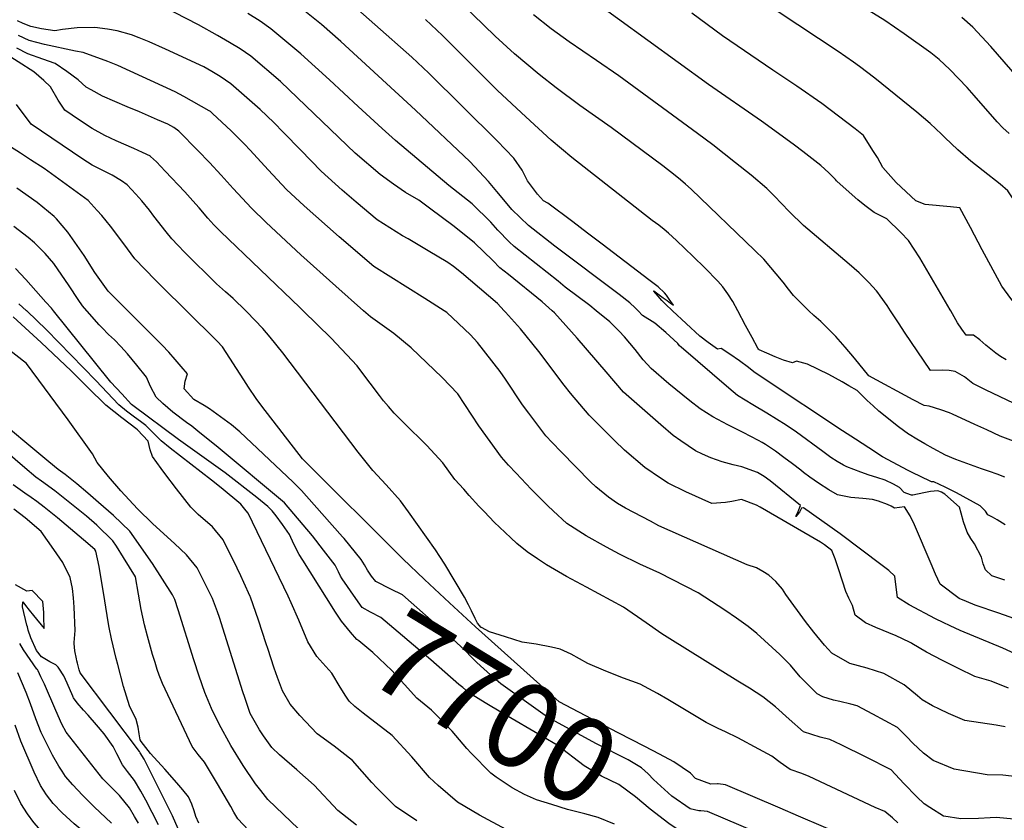
# Model space of a CAD drawing. Units: inches. Extents: x 2503483 to 2508875, y 1486025 to 1491400.
# Drawn here: x 2507120 to 2507452, y 1488471 to 1488741 of the extents above; entities that cross this region are included whole.
import ezdxf
from ezdxf.enums import TextEntityAlignment as Align

# ---------------------------------------------------------------- set-up
doc = ezdxf.new("R2010")
doc.units = ezdxf.units.IN
doc.header["$MEASUREMENT"] = 0
doc.layers.add('tile_2729_29_contour_10ft', color=115, linetype='Continuous')
doc.styles.add('Arial', font='arial.ttf')

msp = doc.modelspace()

# ---------------------------------------------------------------- linework, layer by layer
at = {"layer": 'tile_2729_29_contour_10ft'}
msp.add_line((2507203.62, 1488529.27, 7670), (2507203.09, 1488530.89, 7670), dxfattribs=at)
for points, elevation in [([(2507472.52, 1488643), (2507472.48, 1488643.58), (2507472.2, 1488647.6), (2507466.29, 1488659.47), (2507465.16, 1488661.71), (2507460.03, 1488671.39), (2507456.49, 1488677.85), (2507452.79, 1488683.41), (2507450.2, 1488685.58), (2507444.43, 1488690.08), (2507440.35, 1488693.39), (2507435.97, 1488697.18), (2507431.51, 1488701.35), (2507430.46, 1488702.47), (2507426.64, 1488706.03), (2507422.1, 1488709.84), (2507408.02, 1488721.26), (2507402.79, 1488725.25), (2507400.77, 1488726.67), (2507395.62, 1488730.27), (2507348.33, 1488761.65)], 7870), ([(2507453.18, 1488702.66), (2507451.08, 1488704.6), (2507449.15, 1488706.6), (2507441.38, 1488715.48), (2507439.1, 1488718.12), (2507433.21, 1488724.24), (2507429.64, 1488727.6), (2507426.83, 1488729.79), (2507417.86, 1488736.23), (2507411.4, 1488740.67), (2507387.87, 1488755.34)], 7880), ([(2507385.73, 1488643), (2507385.09, 1488643.59), (2507380.63, 1488648.09), (2507378.89, 1488650.28), (2507377.08, 1488652.64), (2507370.56, 1488660.33), (2507367.6, 1488663.3), (2507346.11, 1488683.9), (2507344.26, 1488685.58), (2507342.53, 1488687.05), (2507340.76, 1488688.54), (2507336.63, 1488691.8), (2507319.21, 1488704.66), (2507308.63, 1488712.06), (2507300.65, 1488717.99), (2507294.94, 1488722.47), (2507286.67, 1488729.45), (2507280.15, 1488735.47), (2507261.3, 1488753.85)], 7830), ([(2507299.39, 1488643), (2507296.01, 1488645.96), (2507284.7, 1488655.24), (2507281.77, 1488657.47), (2507279.43, 1488659.87), (2507273.22, 1488665.85), (2507266.36, 1488671.35), (2507258.09, 1488677.57), (2507254.47, 1488680.24), (2507249.99, 1488682.85), (2507245.91, 1488685.6), (2507241.45, 1488688.83), (2507233.07, 1488696.07), (2507210.83, 1488717.34), (2507207.84, 1488720.12), (2507197.91, 1488728.64), (2507194.26, 1488731.12), (2507190.74, 1488733.26), (2507186.68, 1488735.7), (2507180.33, 1488739.19), (2507160.44, 1488749.51)], 7780), ([(2507339.88, 1488643), (2507337.55, 1488645.17), (2507336.32, 1488646.48), (2507335.01, 1488647.96), (2507333.53, 1488649.64), (2507333.44, 1488649.74), (2507333.52, 1488649.69), (2507336.68, 1488647.39), (2507338.01, 1488646.45), (2507339.24, 1488645.6), (2507340.24, 1488644.92), (2507339.35, 1488646.11), (2507338.5, 1488647.25), (2507337.8, 1488648.19), (2507337.19, 1488648.98), (2507335.05, 1488651.03), (2507331.94, 1488653.42), (2507316.14, 1488665.46), (2507311.24, 1488669.17), (2507306.34, 1488672.88), (2507297.87, 1488679.26), (2507296.48, 1488680.05), (2507294.39, 1488682.27), (2507291.03, 1488686.68), (2507289.23, 1488690.32), (2507286.43, 1488694.38), (2507280.86, 1488700.22), (2507257.87, 1488722.97), (2507252.14, 1488728.37), (2507227.18, 1488750.51)], 7810), ([(2507433.54, 1488643), (2507433.36, 1488643.32), (2507423.1, 1488660.86), (2507419.35, 1488666.62), (2507416.77, 1488669.38), (2507411.97, 1488673.9), (2507407.76, 1488676.02), (2507404.58, 1488678.45), (2507402.31, 1488680.35), (2507399.38, 1488682.92), (2507395.23, 1488686.61), (2507395.08, 1488686.75), (2507394.71, 1488687.15), (2507392.5, 1488689.38), (2507389.75, 1488691.89), (2507386.77, 1488694.26), (2507383.72, 1488696.57), (2507380.88, 1488698.72), (2507375.6, 1488702.7), (2507369.77, 1488706.77), (2507351.99, 1488719.12), (2507311.15, 1488748.93)], 7850), ([(2507328.25, 1488643), (2507327.27, 1488644), (2507325.51, 1488645.66), (2507321.95, 1488648.49), (2507300.27, 1488664.76), (2507291.36, 1488671.65), (2507285.79, 1488677.03), (2507284.17, 1488678.95), (2507280.68, 1488683.09), (2507277.86, 1488686.55), (2507271.6, 1488693.27), (2507253.38, 1488710.51), (2507228.17, 1488733.58), (2507221.66, 1488739.35), (2507211.64, 1488747.44)], 7800), ([(2507314.17, 1488643), (2507312.01, 1488644.73), (2507303.76, 1488650.99), (2507301.32, 1488652.92), (2507286.61, 1488664.62), (2507284.92, 1488666.22), (2507281.09, 1488670.08), (2507278.67, 1488672.82), (2507272.44, 1488679.01), (2507264.58, 1488685.21), (2507246.59, 1488700.3), (2507242.07, 1488704.38), (2507234.03, 1488711.77), (2507224.44, 1488720.74), (2507214.71, 1488729.52), (2507204.69, 1488737.92), (2507201.06, 1488740.43), (2507196.9, 1488743.07)], 7790), ([(2507413.26, 1488643), (2507412.08, 1488644.8), (2507409.79, 1488648.04), (2507408.97, 1488649.18), (2507408.55, 1488649.67), (2507406, 1488652.48), (2507402.75, 1488655.77), (2507399.31, 1488658.63), (2507383.91, 1488671.71), (2507379.21, 1488676.26), (2507376.41, 1488679.25), (2507374.28, 1488681.51), (2507371.57, 1488684.17), (2507366.38, 1488688.69), (2507361.11, 1488692.81), (2507353.39, 1488698.83), (2507348.3, 1488702.65), (2507321.84, 1488722.11), (2507314.24, 1488727.28), (2507305.1, 1488733.5), (2507299.02, 1488737.93), (2507293.03, 1488742.58)], 7840), ([(2507457.23, 1488643), (2507455.5, 1488645.04), (2507453.73, 1488647.15), (2507450.68, 1488651.29), (2507444.12, 1488663.51), (2507440.19, 1488671.04), (2507436.64, 1488677.59), (2507433.41, 1488677.97), (2507424.89, 1488678.75), (2507421.73, 1488679.96), (2507415.19, 1488686.22), (2507410.66, 1488691.27), (2507408.82, 1488694.63), (2507407.35, 1488696.98), (2507404.17, 1488702.03), (2507401.34, 1488704.28), (2507390.19, 1488712.73), (2507381.73, 1488718.63), (2507373.66, 1488723.95), (2507356.7, 1488735.55), (2507346.32, 1488743.16)], 7860), ([(2507507.49, 1488643), (2507504.13, 1488650.38), (2507501.78, 1488655.22), (2507495.71, 1488665.96), (2507489.56, 1488675.94), (2507478.67, 1488693.37), (2507476.79, 1488696.04), (2507470.46, 1488704.77), (2507467.3, 1488708.56), (2507465.75, 1488710.39), (2507449.32, 1488729.41), (2507447.07, 1488731.91), (2507440.95, 1488738.4), (2507437.29, 1488741.71)], 7890), ([(2507283.21, 1488643), (2507280.92, 1488645.44), (2507268.88, 1488655.8), (2507266.18, 1488657.84), (2507264.17, 1488659.26), (2507257.6, 1488663.22), (2507250.82, 1488667.23), (2507249, 1488668.19), (2507240.42, 1488673.61), (2507233.31, 1488679.58), (2507228.68, 1488683.58), (2507221.55, 1488689.96), (2507214.68, 1488697.06), (2507208.93, 1488703.04), (2507205.65, 1488706.38), (2507201.01, 1488710.76), (2507193.01, 1488717.8), (2507191.18, 1488719.41), (2507187.53, 1488721.89), (2507184.8, 1488723.56), (2507182.08, 1488725.12), (2507169.22, 1488731), (2507163.64, 1488733.5), (2507160.34, 1488734.84), (2507157.73, 1488735.83), (2507152.94, 1488737.25), (2507149.7, 1488737.81), (2507145.41, 1488738.29), (2507139.44, 1488738.27), (2507134.47, 1488737.7), (2507131.95, 1488737.22), (2507127.41, 1488737.92), (2507123.83, 1488738.63), (2507121.21, 1488739.69), (2507119.36, 1488740.59)], 7770), ([(2507361.81, 1488643), (2507360.16, 1488646.13), (2507358.53, 1488648.67), (2507356.75, 1488651.06), (2507355.08, 1488653), (2507350.79, 1488657.4), (2507346.8, 1488661.29), (2507341.18, 1488666.63), (2507338.54, 1488669.12), (2507337.06, 1488670.38), (2507335.28, 1488671.79), (2507332.99, 1488673.41), (2507305.99, 1488694.57), (2507299.01, 1488700.46), (2507290.48, 1488708.28), (2507280.95, 1488717.15), (2507262.41, 1488735.6), (2507256.69, 1488741.04)], 7820), ([(2507262.97, 1488643), (2507256.52, 1488647.14), (2507239.36, 1488657.9), (2507227.61, 1488667.85), (2507215.9, 1488678.29), (2507209.95, 1488683.82), (2507203.73, 1488690.41), (2507197.66, 1488697.07), (2507195.72, 1488699.12), (2507191.27, 1488703.56), (2507184.99, 1488709.45), (2507184.33, 1488710.03), (2507183.92, 1488710.33), (2507175.38, 1488715.08), (2507172.45, 1488716.68), (2507153.08, 1488725.53), (2507149.8, 1488726.92), (2507141.46, 1488729.89), (2507138.93, 1488730.4), (2507128.49, 1488732.61), (2507123.31, 1488734), (2507119.66, 1488735.68)], 7760), ([(2507215.48, 1488643), (2507214.41, 1488644.04), (2507187.66, 1488669.65), (2507185.43, 1488671.89), (2507183.45, 1488674.15), (2507180.51, 1488677.69), (2507178.41, 1488680.05), (2507175.68, 1488683.06), (2507169.11, 1488690.02), (2507166.12, 1488693.16), (2507164.11, 1488694.97), (2507164.07, 1488695), (2507161.46, 1488696.31), (2507158.56, 1488697.61), (2507152.59, 1488700.19), (2507148.74, 1488701.98), (2507144.45, 1488704.38), (2507140.23, 1488707.1), (2507135.28, 1488710.47), (2507133.07, 1488713.89), (2507130.44, 1488718.36), (2507128.2, 1488720.52), (2507124.8, 1488723.42), (2507108.91, 1488733.52)], 7740), ([(2507235.85, 1488643), (2507226.49, 1488651.25), (2507214.79, 1488661.81), (2507203.11, 1488672.75), (2507198.16, 1488677.57), (2507191.96, 1488684.17), (2507187.94, 1488688.65), (2507184.04, 1488692.94), (2507180.05, 1488696.99), (2507173.62, 1488703.42), (2507172.03, 1488704.65), (2507169.91, 1488705.75), (2507166.5, 1488707.29), (2507160.42, 1488709.95), (2507156.32, 1488711.65), (2507147.99, 1488715.18), (2507144.18, 1488717.32), (2507142.47, 1488718.3), (2507139.75, 1488720.78), (2507136.01, 1488723.55), (2507132.03, 1488726.22), (2507127.93, 1488727.64), (2507122.79, 1488729.44), (2507119.17, 1488731.39)], 7750), ([(2507196.2, 1488643), (2507191.92, 1488647.12), (2507189.34, 1488649.36), (2507186.38, 1488652.04), (2507175.66, 1488662.66), (2507173.29, 1488665.04), (2507171.26, 1488667.23), (2507169.44, 1488669.53), (2507165.24, 1488674.88), (2507163.78, 1488676.81), (2507161.23, 1488680.05), (2507159.23, 1488682.26), (2507156.22, 1488685.34), (2507154.36, 1488686.71), (2507151.19, 1488688.64), (2507147.8, 1488690.28), (2507144.46, 1488691.99), (2507141.36, 1488694.01), (2507123.91, 1488705.83), (2507118.96, 1488712.45)], 7730), ([(2507176.2, 1488643), (2507167.95, 1488651.13), (2507165.72, 1488653.38), (2507158.83, 1488660.5), (2507156.33, 1488663.86), (2507153.77, 1488667.33), (2507150.71, 1488671.42), (2507147.76, 1488675.01), (2507146.21, 1488676.78), (2507143.12, 1488680.13), (2507128.28, 1488690.89), (2507123.76, 1488693.84), (2507120.37, 1488696.03), (2507112.23, 1488701.07)], 7720), ([(2507156.45, 1488643), (2507149.91, 1488649.57), (2507145.39, 1488655.93), (2507141.81, 1488661.61), (2507136.34, 1488669.46), (2507132.45, 1488673.97), (2507131.68, 1488674.74), (2507125.97, 1488679.44), (2507119.08, 1488684.28)], 7710), ([(2507142.65, 1488643), (2507141.2, 1488644.68), (2507139.81, 1488646.75), (2507136.72, 1488651.42), (2507131.6, 1488658.96), (2507128.61, 1488662.24), (2507125.11, 1488665.88), (2507122.91, 1488667.66), (2507118.1, 1488671.41)], 7700), ([(2507131.43, 1488643), (2507130.74, 1488643.85), (2507128.91, 1488645.92), (2507125.52, 1488649.71), (2507122.13, 1488653.49), (2507118.7, 1488657.23)], 7690), ([(2507122.38, 1488643), (2507119.79, 1488645.36)], 7680), ([(2507211.46, 1488544.64), (2507210.43, 1488546.93), (2507196.97, 1488574.91), (2507196.37, 1488575.67), (2507194.5, 1488577.87), (2507187.89, 1488583.34), (2507184.71, 1488585.92), (2507170.79, 1488596.73), (2507167.72, 1488599.23), (2507165.34, 1488601.59), (2507162.58, 1488604.32), (2507160.72, 1488605.74), (2507158.7, 1488607.18), (2507156.05, 1488609.21), (2507153.49, 1488611.33), (2507145.67, 1488619.49), (2507129.15, 1488636.55), (2507122.48, 1488642.92), (2507122.38, 1488643)], 7680), ([(2507217.86, 1488555.13), (2507215.37, 1488559.09), (2507214.21, 1488561), (2507212.4, 1488564.48), (2507210.88, 1488567.66), (2507208.55, 1488571.07), (2507206.42, 1488574), (2507205.03, 1488575.63), (2507203.67, 1488577.13), (2507199.97, 1488580.17), (2507189.27, 1488588.41), (2507173.56, 1488599.68), (2507158.21, 1488611.06), (2507157.73, 1488611.46), (2507154.47, 1488615), (2507150.79, 1488619), (2507145.31, 1488625.84), (2507131.43, 1488643)], 7690), ([(2507222.32, 1488562.46), (2507218.63, 1488567.24), (2507209.19, 1488578.4), (2507186.87, 1488596.93), (2507180.04, 1488602.52), (2507178.02, 1488604.14), (2507176.21, 1488605.36), (2507171.66, 1488608.84), (2507168.27, 1488611.79), (2507166.07, 1488613.86), (2507164.14, 1488617.51), (2507162.76, 1488620.62), (2507159.54, 1488624.63), (2507156.39, 1488628.55), (2507154.16, 1488630.93), (2507151.97, 1488633.26), (2507149.97, 1488635.05), (2507147.81, 1488637.21), (2507146.83, 1488638.24), (2507142.78, 1488642.85), (2507142.65, 1488643)], 7700), ([(2507229.29, 1488566.32), (2507228.79, 1488566.93), (2507221.77, 1488574.81), (2507214.92, 1488582.5), (2507212.12, 1488585.27), (2507210.13, 1488587.21), (2507194.19, 1488602.24), (2507191.34, 1488604.62), (2507183.97, 1488609.96), (2507182.14, 1488611.11), (2507178.72, 1488613.13), (2507175.45, 1488616.7), (2507175.82, 1488619.27), (2507176.53, 1488621.75), (2507174.47, 1488624.19), (2507172.39, 1488626.62), (2507170.28, 1488629.01), (2507168.04, 1488631.4), (2507166.44, 1488632.97), (2507156.45, 1488643)], 7710), ([(2507264.82, 1488544.69), (2507256.4, 1488552.5), (2507249.1, 1488559.44), (2507215.33, 1488593.16), (2507201.62, 1488610.93), (2507199.71, 1488613.41), (2507197.09, 1488617.27), (2507195.54, 1488619.79), (2507188.31, 1488630.83), (2507186.6, 1488632.76), (2507176.2, 1488643)], 7720), ([(2507273.45, 1488539.44), (2507272.24, 1488541.99), (2507271.2, 1488544.01), (2507269.82, 1488546.54), (2507263.24, 1488557.68), (2507261.52, 1488560.29), (2507260.02, 1488562.57), (2507251.03, 1488575.32), (2507248.33, 1488579.03), (2507243.45, 1488584.4), (2507239.03, 1488589.27), (2507234.09, 1488595.37), (2507208.73, 1488628.85), (2507204.42, 1488634.16), (2507201.95, 1488637.06), (2507196.56, 1488642.65), (2507196.2, 1488643)], 7730), ([(2507454.77, 1488471.84), (2507448.9, 1488472.38), (2507446.8, 1488472.28), (2507442.91, 1488472.1), (2507436.94, 1488472.03), (2507431.18, 1488472.84), (2507431.12, 1488472.86), (2507431.08, 1488472.87), (2507426.54, 1488475.74), (2507424.54, 1488477.08), (2507422.09, 1488479.42), (2507417.76, 1488483.88), (2507413.45, 1488488.43), (2507405.04, 1488492.69), (2507396.62, 1488496.91), (2507392.8, 1488498.72), (2507389.62, 1488499.47), (2507383.98, 1488501.24), (2507379.18, 1488505.52), (2507374.57, 1488509.67), (2507370.32, 1488513.1), (2507365.78, 1488516.01), (2507361.84, 1488518.33), (2507338.94, 1488532.59), (2507336.27, 1488534.28), (2507331.04, 1488537.92), (2507323.34, 1488543.28), (2507310.94, 1488549.96), (2507304.12, 1488553.6), (2507297.41, 1488557.46), (2507294.42, 1488559.47), (2507290.96, 1488561.87), (2507287.41, 1488564.71), (2507285.46, 1488566.52), (2507281.65, 1488570.1), (2507279.98, 1488571.73), (2507276.42, 1488575.38), (2507274.71, 1488577.22), (2507271.44, 1488580.78), (2507269.56, 1488582.89), (2507266.59, 1488586.24), (2507262.51, 1488591.79), (2507257.13, 1488597.66), (2507254.88, 1488599.94), (2507251.64, 1488603.03), (2507246.19, 1488608.56), (2507244.25, 1488610.72), (2507242.62, 1488612.66), (2507241.24, 1488614.44), (2507238.06, 1488618.58), (2507236, 1488621.44), (2507233.69, 1488624.46), (2507224.94, 1488633.8), (2507215.48, 1488643)], 7740), ([(2507456.88, 1488485.97), (2507451.03, 1488486.63), (2507445.75, 1488486.82), (2507434.67, 1488488.75), (2507427.64, 1488491.57), (2507424.35, 1488494.06), (2507420.79, 1488497.49), (2507418.8, 1488499.62), (2507415.65, 1488502.71), (2507407.28, 1488507.24), (2507402.01, 1488509.96), (2507399.9, 1488510.58), (2507396.18, 1488511.46), (2507394.1, 1488511.94), (2507390.44, 1488513.08), (2507388.57, 1488514), (2507385.19, 1488517.43), (2507382.84, 1488519.83), (2507379.61, 1488523.69), (2507375.99, 1488527.3), (2507368.28, 1488534.34), (2507365.3, 1488536.68), (2507361.46, 1488539.52), (2507357.45, 1488542.21), (2507348.51, 1488548.03), (2507335.58, 1488554.63), (2507328.85, 1488557.67), (2507322, 1488561.11), (2507317.59, 1488563.39), (2507310.84, 1488567.19), (2507304.33, 1488571.41), (2507299.69, 1488575.61), (2507297.92, 1488577.36), (2507292.29, 1488582.98), (2507287.18, 1488588.31), (2507284.67, 1488591.03), (2507282.24, 1488593.73), (2507274.63, 1488604.22), (2507267.54, 1488615.02), (2507262.32, 1488620.49), (2507251.92, 1488630.54), (2507246.06, 1488635.33), (2507238.21, 1488640.91), (2507235.85, 1488643)], 7750), ([(2507451.81, 1488502.94), (2507448.88, 1488503.49), (2507438.32, 1488505.09), (2507432.81, 1488507.47), (2507429.8, 1488508.9), (2507427.35, 1488510.07), (2507423.88, 1488511.99), (2507422.31, 1488513.39), (2507417.87, 1488517.06), (2507410.99, 1488520.9), (2507405.42, 1488522.72), (2507399.59, 1488524.23), (2507393.49, 1488527.7), (2507391.04, 1488530.42), (2507387.4, 1488534.76), (2507384.68, 1488538.36), (2507378.07, 1488547.45), (2507376.94, 1488549.32), (2507374.61, 1488551.84), (2507372.33, 1488554), (2507370.29, 1488555.25), (2507368.18, 1488556.46), (2507364.95, 1488557.43), (2507335.28, 1488570.65), (2507332.41, 1488572.12), (2507324.08, 1488576.51), (2507321.31, 1488578.15), (2507318.33, 1488580.22), (2507314.01, 1488583.73), (2507312.3, 1488585.37), (2507302.33, 1488595.56), (2507299.39, 1488598.62), (2507297.27, 1488600.92), (2507291.44, 1488608.54), (2507289.41, 1488611.3), (2507283.65, 1488620.02), (2507281.83, 1488622.57), (2507274.23, 1488632.31), (2507271.84, 1488634.88), (2507267.81, 1488638.73), (2507263.92, 1488642.39), (2507262.97, 1488643)], 7760), ([(2507452.99, 1488516), (2507447.12, 1488518.35), (2507441.62, 1488519.85), (2507436.18, 1488522.53), (2507430.73, 1488525.22), (2507425.33, 1488528.09), (2507420.4, 1488530.95), (2507420.05, 1488531.22), (2507419.65, 1488531.45), (2507415.2, 1488533.61), (2507408.34, 1488536.37), (2507404.86, 1488537.93), (2507401.32, 1488540.53), (2507400.46, 1488543.82), (2507399.17, 1488546.24), (2507398.18, 1488548.45), (2507395.9, 1488555.79), (2507394.57, 1488559.52), (2507393.52, 1488562.34), (2507391, 1488564.26), (2507389.73, 1488565.11), (2507369.38, 1488576.85), (2507368.12, 1488577.57), (2507363.12, 1488579.45), (2507359.8, 1488578.79), (2507357.68, 1488578.45), (2507353.14, 1488578.08), (2507344.32, 1488582), (2507338.4, 1488584.92), (2507335.81, 1488586.61), (2507330.51, 1488590.28), (2507323.69, 1488596.06), (2507320.28, 1488599.38), (2507317.54, 1488602.1), (2507313.85, 1488605.85), (2507311.86, 1488607.9), (2507305.54, 1488615.22), (2507303.37, 1488617.98), (2507294.85, 1488629.24), (2507288.71, 1488636.9), (2507283.63, 1488642.56), (2507283.21, 1488643)], 7770), ([(2507459.56, 1488525.47), (2507451.02, 1488529.39), (2507436.7, 1488535.39), (2507433.32, 1488536.9), (2507430.98, 1488538.03), (2507428.44, 1488539.3), (2507419.58, 1488544.03), (2507415.58, 1488546.43), (2507415.13, 1488549.95), (2507414.76, 1488553.64), (2507412.71, 1488555.58), (2507410.49, 1488557.3), (2507396.27, 1488567.89), (2507384, 1488576.67), (2507383.32, 1488576.55), (2507382.63, 1488575.16), (2507381.33, 1488573.78), (2507382.15, 1488575.44), (2507382.98, 1488577.45), (2507372.7, 1488585.71), (2507370.7, 1488587.2), (2507368.44, 1488588.5), (2507363.2, 1488590.43), (2507360.28, 1488591.09), (2507356.63, 1488592.15), (2507352.74, 1488593.54), (2507349.99, 1488594.72), (2507347.6, 1488595.84), (2507342.66, 1488599.16), (2507340.07, 1488601.06), (2507335.88, 1488604.65), (2507323.34, 1488615.65), (2507317.51, 1488622.39), (2507307.82, 1488633.8), (2507300.16, 1488642.32), (2507299.39, 1488643)], 7780), ([(2507456.69, 1488538.78), (2507449.76, 1488541.16), (2507441.78, 1488543.93), (2507438.83, 1488545.15), (2507436.34, 1488546.18), (2507430.01, 1488550.96), (2507428.41, 1488554.37), (2507426.92, 1488557.77), (2507421.33, 1488570.91), (2507419.84, 1488574.01), (2507418, 1488576.98), (2507414.55, 1488576.5), (2507413.45, 1488577.21), (2507412.2, 1488577.82), (2507409.17, 1488578.93), (2507407.21, 1488579.48), (2507403.92, 1488579.75), (2507399.95, 1488580.17), (2507395.4, 1488581.08), (2507392.51, 1488582.71), (2507388.96, 1488585.02), (2507386.14, 1488586.98), (2507383.98, 1488588.5), (2507383.02, 1488589.39), (2507380.31, 1488591.43), (2507377.39, 1488593.63), (2507374.52, 1488595.74), (2507371.18, 1488597.94), (2507370, 1488598.66), (2507368.76, 1488599.37), (2507363.65, 1488602.04), (2507358.53, 1488604.56), (2507353.42, 1488607.27), (2507349.16, 1488609.95), (2507345.66, 1488612.64), (2507338.57, 1488618.41), (2507332.66, 1488623.51), (2507330.04, 1488626.45), (2507327.3, 1488630), (2507323.71, 1488634.25), (2507321.92, 1488636.13), (2507318.78, 1488639.3), (2507314.17, 1488643)], 7790), ([(2507451.71, 1488552.27), (2507447.32, 1488553.79), (2507445.22, 1488555.74), (2507444.4, 1488557.82), (2507443.91, 1488560.02), (2507441.54, 1488564.49), (2507440.29, 1488566.36), (2507439.05, 1488568.47), (2507437.84, 1488571.92), (2507437.01, 1488574.85), (2507436.51, 1488576.85), (2507431.54, 1488581.31), (2507430.38, 1488581.94), (2507429.16, 1488582.4), (2507426.76, 1488582.17), (2507424.49, 1488581.66), (2507420.79, 1488580.94), (2507420.31, 1488580.98), (2507419.99, 1488581.03), (2507417.89, 1488581.8), (2507416.32, 1488583.54), (2507414.23, 1488584.63), (2507411.43, 1488585.94), (2507408.7, 1488586.87), (2507406.02, 1488587.71), (2507403.29, 1488588.7), (2507398.57, 1488590.46), (2507397.42, 1488591.03), (2507395.3, 1488592.22), (2507393.14, 1488593.56), (2507390.45, 1488595.57), (2507381.58, 1488602.14), (2507378.08, 1488604.46), (2507371.66, 1488608.5), (2507366.85, 1488611.32), (2507361.76, 1488614.5), (2507358.87, 1488616.93), (2507342.73, 1488630.78), (2507342.22, 1488631.24), (2507341.66, 1488632.01), (2507337.57, 1488635.63), (2507333.92, 1488638.78), (2507329.81, 1488641.42), (2507328.25, 1488643)], 7800), ([(2507451.81, 1488570.9), (2507449.12, 1488572.67), (2507447.56, 1488573.57), (2507446, 1488574.32), (2507445.24, 1488575.51), (2507443.4, 1488577.39), (2507435.44, 1488581.71), (2507431.7, 1488583.57), (2507427.81, 1488585.4), (2507427.07, 1488585.4), (2507423.15, 1488587.27), (2507421.05, 1488588.32), (2507419.2, 1488589.28), (2507410.52, 1488593.8), (2507405.91, 1488596.81), (2507401.44, 1488599.74), (2507397.06, 1488602.62), (2507370.67, 1488620.08), (2507367.27, 1488622.4), (2507365.4, 1488623.87), (2507362.42, 1488626.13), (2507359.21, 1488628.36), (2507356.19, 1488630.28), (2507355.06, 1488630.07), (2507351.82, 1488632.26), (2507349.09, 1488634.4), (2507339.88, 1488643)], 7810), ([(2507451.79, 1488586.95), (2507449.21, 1488588.03), (2507446.54, 1488588.94), (2507443.86, 1488589.84), (2507435.21, 1488592.98), (2507431.77, 1488594.43), (2507427.61, 1488596.65), (2507424.82, 1488598.19), (2507422.08, 1488599.77), (2507419.57, 1488601.3), (2507419.27, 1488601.49), (2507415.95, 1488603.89), (2507409.37, 1488609.21), (2507407.38, 1488610.99), (2507405.42, 1488612.8), (2507403.51, 1488614.65), (2507402.07, 1488616.13), (2507399.23, 1488617.76), (2507396.98, 1488619.04), (2507394.72, 1488620.3), (2507392.45, 1488621.55), (2507385.36, 1488625.01), (2507381.61, 1488626.03), (2507380.25, 1488625.46), (2507377.24, 1488626.37), (2507374.38, 1488627.48), (2507371.58, 1488628.67), (2507369.07, 1488629.9), (2507368.93, 1488629.97), (2507368.88, 1488630), (2507368.83, 1488630.03), (2507368.63, 1488630.36), (2507366.63, 1488633.96), (2507364.45, 1488638), (2507361.81, 1488643)], 7820), ([(2507455.56, 1488598.81), (2507450.12, 1488600.82), (2507445.66, 1488602.87), (2507441.69, 1488604.76), (2507434.11, 1488608.21), (2507433.09, 1488608.62), (2507430.2, 1488609.64), (2507426.22, 1488610.87), (2507424.63, 1488611.13), (2507420.85, 1488613.07), (2507405.98, 1488621.1), (2507401.13, 1488627.05), (2507398, 1488630.77), (2507394.87, 1488634.33), (2507389.79, 1488639.34), (2507387.43, 1488641.45), (2507385.73, 1488643)], 7830), ([(2507461.98, 1488608.43), (2507445.23, 1488616.34), (2507440.93, 1488618.49), (2507438.16, 1488620.79), (2507435.04, 1488622.53), (2507432.98, 1488622.91), (2507430.87, 1488622.95), (2507426.71, 1488622.93), (2507418.01, 1488635.78), (2507416.14, 1488638.57), (2507414.13, 1488641.67), (2507413.26, 1488643)], 7840), ([(2507452.23, 1488626.48), (2507450.23, 1488627.65), (2507448.73, 1488628.69), (2507445.37, 1488631.43), (2507443.35, 1488633.21), (2507441.17, 1488634.73), (2507438.71, 1488634.76), (2507437.3, 1488636.8), (2507435.84, 1488638.95), (2507433.54, 1488643)], 7850), ([(2507203.09, 1488530.89), (2507200.51, 1488538.9), (2507197.78, 1488546.55), (2507197.77, 1488546.58), (2507197.68, 1488546.77), (2507195.58, 1488551.55), (2507194.56, 1488553.76), (2507193.29, 1488556.36), (2507188.63, 1488565.87), (2507184.97, 1488570.23), (2507180.14, 1488574.37), (2507177.71, 1488576.89), (2507172.84, 1488583.1), (2507168.92, 1488588.22), (2507167.73, 1488589.85), (2507164.76, 1488593.97), (2507164.06, 1488596.23), (2507163.31, 1488599.08), (2507159.73, 1488602.93), (2507159.18, 1488603.36), (2507157.25, 1488604.84), (2507154.48, 1488606.95), (2507151.74, 1488609.07), (2507149.04, 1488611.19), (2507143, 1488617.18), (2507137.4, 1488622.77), (2507127.33, 1488632.31), (2507117.89, 1488640.9)], 7670), ([(2507233.47, 1488469.81), (2507227.15, 1488474.78), (2507219.22, 1488483.29), (2507213.38, 1488488.43), (2507207.52, 1488493.55), (2507205.01, 1488496), (2507202.16, 1488499.93), (2507200.84, 1488501.99), (2507197.69, 1488507.45), (2507195.84, 1488512.79), (2507195.2, 1488514.76), (2507187.34, 1488539.74), (2507186.7, 1488541.67), (2507185.02, 1488546.17), (2507179.89, 1488556.41), (2507176.29, 1488560.83), (2507172.15, 1488564.66), (2507164.95, 1488571.3), (2507159.73, 1488576.31), (2507154.1, 1488582.39), (2507150.01, 1488587.16), (2507146.15, 1488591.95), (2507144.62, 1488594.86), (2507136.41, 1488606.28), (2507122.37, 1488625.21), (2507114.21, 1488631.63)], 7660), ([(2507213.86, 1488468.76), (2507208.86, 1488473.47), (2507203.68, 1488478.53), (2507201.28, 1488481.46), (2507199.45, 1488483.77), (2507195.29, 1488489.88), (2507191.18, 1488496.67), (2507187.25, 1488503.8), (2507184.68, 1488509.12), (2507182.46, 1488514.53), (2507180.53, 1488520.03), (2507178.7, 1488525.55), (2507173.49, 1488542.33), (2507172.28, 1488545.79), (2507171.53, 1488547.35), (2507164.82, 1488557.98), (2507157.22, 1488568.85), (2507151.72, 1488574.07), (2507146.64, 1488578.51), (2507142.98, 1488581.62), (2507139.32, 1488584.7), (2507135.38, 1488587.84), (2507133.09, 1488589.53), (2507129.94, 1488592.14), (2507110.14, 1488608.51)], 7650), ([(2507197.17, 1488468.15), (2507193.49, 1488471.96), (2507192.22, 1488474.17), (2507191.2, 1488476.18), (2507186.67, 1488483.81), (2507182.29, 1488491.02), (2507180.19, 1488493.66), (2507178.15, 1488496.35), (2507168.14, 1488517.58), (2507167.07, 1488520.3), (2507166.4, 1488522.26), (2507165.66, 1488524.55), (2507164.79, 1488527.3), (2507163.08, 1488533.51), (2507162.13, 1488537.33), (2507160.97, 1488542.4), (2507160.09, 1488547.56), (2507159.03, 1488553.4), (2507155.08, 1488559.97), (2507152.67, 1488563.74), (2507151.49, 1488565.52), (2507146.1, 1488570.81), (2507142.62, 1488573.88), (2507131.87, 1488582.38), (2507127.48, 1488585.59), (2507125.51, 1488586.96), (2507121.84, 1488590.08), (2507108.71, 1488601.32)], 7640), ([(2507180.39, 1488470.47), (2507179.39, 1488472.71), (2507178.77, 1488474.71), (2507178, 1488476.92), (2507176.87, 1488479.33), (2507174.96, 1488481.72), (2507172.97, 1488484.09), (2507168.95, 1488488.73), (2507164.15, 1488494), (2507161.01, 1488498.01), (2507160.62, 1488498.56), (2507160.36, 1488500.56), (2507159.97, 1488502.8), (2507159.33, 1488505.38), (2507157.1, 1488510.04), (2507155.01, 1488516.53), (2507153.08, 1488523.91), (2507152.56, 1488525.94), (2507151.02, 1488532.54), (2507150.22, 1488536.39), (2507149.86, 1488538.33), (2507148.8, 1488545.37), (2507146.79, 1488556.91), (2507145.74, 1488562.03), (2507145.38, 1488562.66), (2507141.58, 1488565.89), (2507132.78, 1488573.25), (2507128.33, 1488576.87), (2507125.87, 1488578.82), (2507124, 1488580.17), (2507121.84, 1488581.58), (2507117.9, 1488584.37)], 7630), ([(2507173.47, 1488468.65), (2507171.48, 1488472.98), (2507162.02, 1488492.01), (2507160.69, 1488494.18), (2507160.37, 1488494.59), (2507140.4, 1488521.13), (2507140.11, 1488522.15), (2507139.51, 1488524.39), (2507139.3, 1488525.17), (2507139.16, 1488525.81), (2507138.64, 1488528.48), (2507138.42, 1488530.97), (2507138.41, 1488531.38), (2507138.81, 1488535.37), (2507138.4, 1488543.24), (2507138.23, 1488546.35), (2507137.86, 1488549.53), (2507137.05, 1488553.21), (2507134.62, 1488558.25), (2507131.56, 1488562.66), (2507127.33, 1488568.7), (2507121.91, 1488573.34), (2507118.12, 1488576.18)], 7620), ([(2507349.45, 1488474.66), (2507348.71, 1488474.72), (2507345.79, 1488475.31), (2507339.64, 1488479.61), (2507333.45, 1488485.2), (2507331.64, 1488487.18), (2507329.42, 1488489.14), (2507324.96, 1488491.79), (2507314.33, 1488497.25), (2507297.74, 1488506.21), (2507282.12, 1488517.4), (2507279.73, 1488519.46), (2507276.29, 1488522.46), (2507274.04, 1488524.59), (2507272.5, 1488526.06), (2507269.78, 1488528.82), (2507267.3, 1488531.22), (2507265.91, 1488532.48), (2507264.49, 1488533.73), (2507248.93, 1488547.33), (2507245.05, 1488549.25), (2507240.03, 1488551.85), (2507238.52, 1488553.62), (2507237.21, 1488555.72), (2507236.22, 1488557.48), (2507235.09, 1488559.27), (2507229.29, 1488566.32)], 7710), ([(2507344.45, 1488466.44), (2507338.63, 1488470.38), (2507332.38, 1488475.28), (2507327.39, 1488479.35), (2507321.75, 1488483.57), (2507315.92, 1488486.39), (2507310.16, 1488489.86), (2507301.04, 1488496.76), (2507282.58, 1488507.53), (2507276.84, 1488511.03), (2507271.21, 1488514.55), (2507269.22, 1488516.13), (2507267.96, 1488517.2), (2507258.55, 1488525.47), (2507241.72, 1488539.78), (2507238.24, 1488541.57), (2507235.38, 1488543.07), (2507233.2, 1488546.13), (2507228.69, 1488552.72), (2507228.07, 1488553.63), (2507227.4, 1488555.16), (2507226.25, 1488557.35), (2507222.32, 1488562.46)], 7700), ([(2507320.3, 1488470.14), (2507314.83, 1488472.46), (2507310.38, 1488473.61), (2507304.52, 1488475.17), (2507299.21, 1488476.79), (2507294.1, 1488478.37), (2507290.03, 1488480.2), (2507285.84, 1488482.42), (2507280.51, 1488485.97), (2507278.7, 1488487.35), (2507272.06, 1488494.04), (2507270.65, 1488495.68), (2507265.63, 1488501.46), (2507263.21, 1488504.06), (2507258.77, 1488508.6), (2507253.83, 1488512.6), (2507249.67, 1488517.25), (2507245.37, 1488521.9), (2507238.99, 1488527.95), (2507234.23, 1488531.94), (2507233.59, 1488532.37), (2507231.5, 1488534.85), (2507228.45, 1488538.52), (2507226.42, 1488541.51), (2507217.86, 1488555.13)], 7690), ([(2507166.8, 1488469.98), (2507162.56, 1488478.23), (2507160.86, 1488481.28), (2507158.71, 1488484.88), (2507156.43, 1488487.92), (2507154.74, 1488490.19), (2507152.84, 1488493.87), (2507151.59, 1488496.32), (2507148.54, 1488500.56), (2507145.98, 1488503.64), (2507143.15, 1488506.9), (2507141.55, 1488508.61), (2507139.41, 1488510.97), (2507138.24, 1488512.73), (2507138.13, 1488512.95), (2507137.99, 1488513.29), (2507136.07, 1488517.69), (2507134.91, 1488520.13), (2507133.21, 1488522.7), (2507132.99, 1488522.98), (2507132.41, 1488523.65), (2507132.31, 1488523.78), (2507132.05, 1488523.95), (2507130.25, 1488524.86), (2507127.4, 1488526.47), (2507125.77, 1488528.62), (2507123.86, 1488532.88), (2507122.92, 1488535.5), (2507122.66, 1488536.58), (2507122.5, 1488537.22), (2507121.07, 1488543.32), (2507121.11, 1488544.97), (2507122.04, 1488543.82), (2507123.3, 1488542.27), (2507124.76, 1488540.47), (2507128.33, 1488536.04), (2507128.34, 1488536.17), (2507128.33, 1488536.78), (2507128.27, 1488539.29), (2507128.24, 1488540.24), (2507128.2, 1488541.43), (2507127.88, 1488545.14), (2507124.3, 1488548.88), (2507122.47, 1488548.64), (2507118.67, 1488550.7)], 7610), ([(2507229.92, 1488513.26), (2507227.98, 1488516.33), (2507225.16, 1488520.97), (2507223.16, 1488523.31), (2507220.14, 1488526.63), (2507217.1, 1488531.53), (2507214.08, 1488538.82), (2507211.46, 1488544.64)], 7680), ([(2507354.97, 1488483.72), (2507352.74, 1488483.68), (2507347.6, 1488485.56), (2507345.94, 1488487.35), (2507340.33, 1488491.15), (2507335.49, 1488493.72), (2507330.59, 1488496.29), (2507321.62, 1488500.96), (2507301.65, 1488511.39), (2507273.58, 1488536.57), (2507264.82, 1488544.69)], 7720), ([(2507283.64, 1488533.23), (2507278.3, 1488534.89), (2507275.56, 1488536.35), (2507275.52, 1488536.37), (2507275.48, 1488536.41), (2507274.19, 1488537.86), (2507273.45, 1488539.44)], 7730), ([(2507415.72, 1488470.6), (2507413.9, 1488472.28), (2507411.29, 1488474.42), (2507408.06, 1488475.82), (2507385.9, 1488486.21), (2507383.42, 1488487.29), (2507379.43, 1488488.56), (2507376.07, 1488490.92), (2507373.25, 1488493.08), (2507368.88, 1488495.44), (2507361.85, 1488499.2), (2507357.67, 1488501.28), (2507355.29, 1488502.37), (2507351.23, 1488504.37), (2507338.31, 1488512.19), (2507334.85, 1488514.14), (2507328.97, 1488517.31), (2507323.32, 1488519.3), (2507317.47, 1488521.73), (2507311.4, 1488524.31), (2507305.78, 1488527.39), (2507302.01, 1488529.1), (2507299.13, 1488529.81), (2507293.93, 1488530.77), (2507289.3, 1488531.47), (2507283.64, 1488533.23)], 7730), ([(2507160.06, 1488470.53), (2507158.79, 1488472.71), (2507157.06, 1488475.7), (2507153.7, 1488479.86), (2507151.59, 1488482), (2507150.07, 1488483.38), (2507148.13, 1488485.48), (2507135.73, 1488501.18), (2507134.3, 1488503.86), (2507132.22, 1488508.45), (2507128.45, 1488517.28), (2507127.24, 1488519.83), (2507126.28, 1488521.8), (2507126.09, 1488522.19), (2507125.9, 1488522.36), (2507121.38, 1488528.86), (2507120.09, 1488531.02)], 7600), ([(2507253.78, 1488471.28), (2507246.55, 1488476.16), (2507240.35, 1488482.37), (2507238.62, 1488484.17), (2507232.17, 1488491.58), (2507225.91, 1488496.44), (2507220.26, 1488500.64), (2507214.35, 1488506.79), (2507211.18, 1488510.62), (2507208.53, 1488515.05), (2507206.9, 1488519.51), (2507205.73, 1488522.74), (2507203.62, 1488529.27)], 7670), ([(2507150.95, 1488470.57), (2507145.17, 1488476.03), (2507141.25, 1488479.97), (2507137.96, 1488483.47), (2507135.56, 1488486.23), (2507134.34, 1488488.05), (2507133.24, 1488489.76), (2507131.18, 1488493.46), (2507129.89, 1488495.85), (2507128.64, 1488498.31), (2507127.37, 1488500.99), (2507125.52, 1488505.68), (2507123.72, 1488510.67), (2507122.26, 1488514.45), (2507119.47, 1488521.12)], 7590), ([(2507283.83, 1488468.42), (2507274.86, 1488473.2), (2507267.44, 1488477.64), (2507260.94, 1488483.23), (2507258.06, 1488485.88), (2507252.12, 1488492.81), (2507245.45, 1488500.08), (2507235.68, 1488507.55), (2507232.89, 1488509.78), (2507231, 1488511.54), (2507229.92, 1488513.26)], 7680), ([(2507161.23, 1488443.25), (2507160.88, 1488443.84), (2507158.99, 1488446.79), (2507156.24, 1488451.06), (2507153.76, 1488454.91), (2507147.59, 1488462.32), (2507145.24, 1488464.64), (2507141.71, 1488467.64), (2507138.48, 1488470.24), (2507134.37, 1488474.01), (2507131.4, 1488477.09), (2507129.07, 1488480.01), (2507127.09, 1488483.21), (2507124.95, 1488487.65), (2507120.48, 1488498.14), (2507118.57, 1488503.55)], 7580), ([(2507455.39, 1488440.31), (2507451.13, 1488441.63), (2507448.03, 1488442.61), (2507440.93, 1488445.25), (2507436.41, 1488447.49), (2507424.49, 1488453.55), (2507416.24, 1488457.66), (2507407.27, 1488462.09), (2507398.98, 1488465.7), (2507390.65, 1488469.29), (2507382.3, 1488472.86), (2507376.07, 1488475.52), (2507357.66, 1488483.37), (2507355.19, 1488483.72), (2507354.97, 1488483.72)], 7720), ([(2507142.14, 1488453.7), (2507139.43, 1488456.81), (2507133.56, 1488462.44), (2507131.42, 1488464.13), (2507127.33, 1488467.92), (2507124.83, 1488470.69), (2507122.67, 1488473.65), (2507120.45, 1488477.11), (2507118.29, 1488481.53)], 7570), ([(2507547.76, 1488331.68), (2507536.15, 1488343.81), (2507523.1, 1488355.84), (2507504.78, 1488372.66), (2507498.54, 1488378.48), (2507489.29, 1488387.54), (2507487.43, 1488389.51), (2507473.19, 1488405.42), (2507463.58, 1488416.8), (2507449.69, 1488429.48), (2507447.68, 1488430.35), (2507443.35, 1488432.06), (2507440.53, 1488432.92), (2507433.51, 1488435.66), (2507408.26, 1488448.86), (2507397.35, 1488454.4), (2507388.18, 1488458.7), (2507379.54, 1488462.5), (2507351.69, 1488474.48), (2507349.45, 1488474.66)], 7710)]:
    msp.add_lwpolyline(points, dxfattribs=dict(at, elevation=elevation))

# ---------------------------------------------------------------- texts
at = {"color": 18, "style": 'Arial'}
msp.add_text('7700', height=28.8, rotation=-31.3374, dxfattribs=at).set_placement((2507280.09, 1488509.05), align=Align.MIDDLE_CENTER)

doc.saveas('drawing.dxf')
